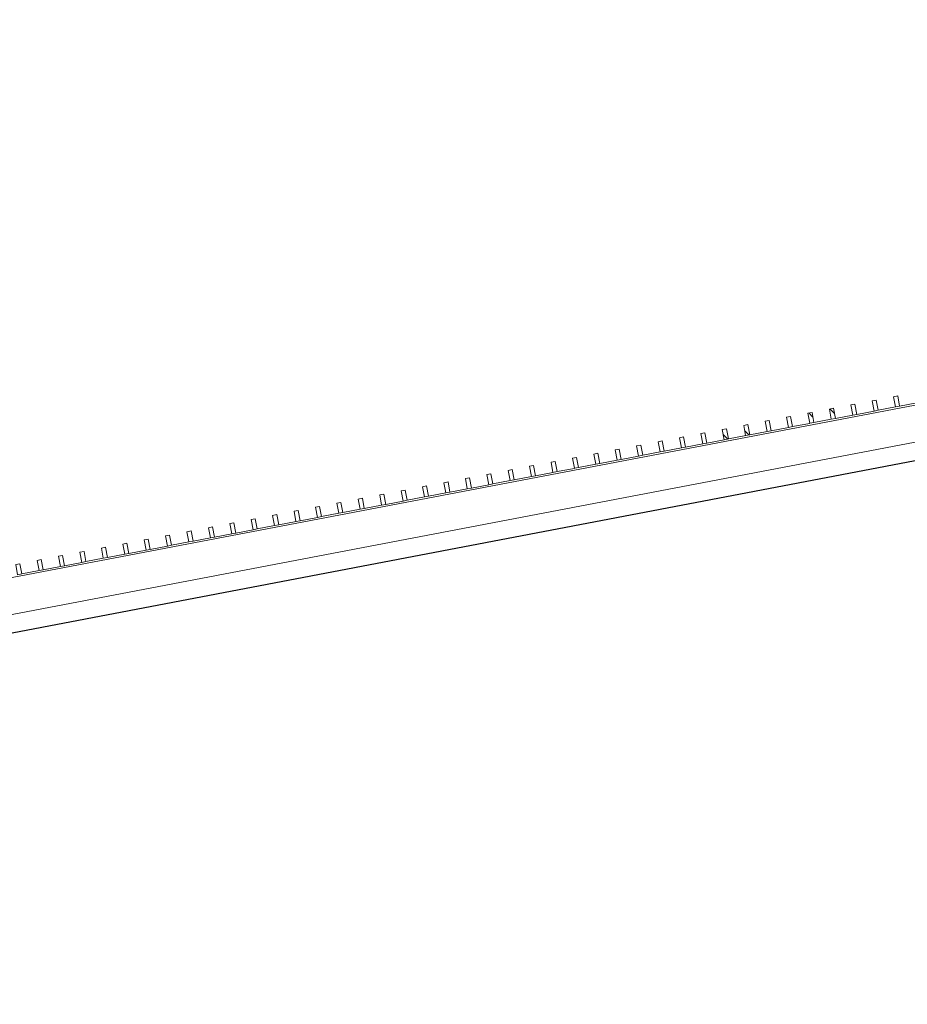
# Model space of a CAD drawing. Units: millimetres. Extents: x -20634 to 428504, y -144904 to 20003.
# Drawn here: x 42938 to 47213, y -7335 to -2595 of the extents above; entities that cross this region are included whole.
import ezdxf

# ---------------------------------------------------------------- set-up
doc = ezdxf.new("R2010")
doc.units = ezdxf.units.MM
for name, color, linetype, lineweight in [('A-FLORHRM', 1, 'Continuous', 9), ('A-FLOROTM', 6, 'Continuous', 5), ('S-----TEP', 4, 'Continuous', 5)]:
    doc.layers.add(name, color=color, linetype=linetype, lineweight=lineweight)

# ---------------------------------------------------------------- blocks, each defined once
blk = doc.blocks.new('Structure_UMS_rvt-1-A-00-2100 - _21_ Niveau 1 - Oversigtsplan')
at = {"layer": 'S-----TEP', "lineweight": 9}
blk.add_line((11664.5, -11510.1), (100722.2, 5492), dxfattribs=at)
blk = doc.blocks.new('Railing - 20 x 50mm - Stainless Steel-V1826-A-00-2100 - _21_ Niveau 1 - Oversigtsplan')
at = {"layer": 'A-FLORHRM', "lineweight": 5}
h = blk.add_hatch(dxfattribs=at)
h.set_pattern_fill('FP_1817', color=256, style=0, pattern_type=2)
h.set_pattern_definition([(145.808, (13198.3, -45493.6), (-399.672, -588.276), []), (145.808, (12449.84, -45636.5), (-399.672, -588.276), [])])
h.paths.add_polyline_path([(-25, -10), (-25, 10), (25, 10), (25, -10)], flags=0)
for p, q in [((25, 10), (-25, 10)), ((-25, 10), (-25, -10)), ((25, -10), (25, 10)), ((-25, -10), (25, -10))]:
    blk.add_line(p, q, dxfattribs=at)
blk = doc.blocks.new('Railing - 20 x 50mm - Stainless Steel-V1827-A-00-2100 - _21_ Niveau 1 - Oversigtsplan')
at = {"layer": 'A-FLORHRM', "lineweight": 5}
h = blk.add_hatch(dxfattribs=at)
h.set_pattern_fill('FP_1818', color=256, style=0, pattern_type=2)
h.set_pattern_definition([(145.808, (13198.3, -45388.6), (-399.672, -588.276), []), (145.808, (12449.84, -45531.5), (-399.672, -588.276), [])])
h.paths.add_polyline_path([(-25, -10), (-25, 10), (25, 10), (25, -10)], flags=0)
for p, q in [((25, 10), (-25, 10)), ((-25, 10), (-25, -10)), ((25, -10), (25, 10)), ((-25, -10), (25, -10))]:
    blk.add_line(p, q, dxfattribs=at)
blk = doc.blocks.new('Railing - 20 x 50mm - Stainless Steel-V1828-A-00-2100 - _21_ Niveau 1 - Oversigtsplan')
at = {"layer": 'A-FLORHRM', "lineweight": 5}
h = blk.add_hatch(dxfattribs=at)
h.set_pattern_fill('FP_1819', color=256, style=0, pattern_type=2)
h.set_pattern_definition([(145.808, (13198.3, -45283.6), (-399.672, -588.276), []), (145.808, (12449.84, -45426.5), (-399.672, -588.276), [])])
h.paths.add_polyline_path([(-25, -10), (-25, 10), (25, 10), (25, -10)], flags=0)
for p, q in [((25, 10), (-25, 10)), ((-25, 10), (-25, -10)), ((25, -10), (25, 10)), ((-25, -10), (25, -10))]:
    blk.add_line(p, q, dxfattribs=at)
blk = doc.blocks.new('Railing - 20 x 50mm - Stainless Steel-V1829-A-00-2100 - _21_ Niveau 1 - Oversigtsplan')
at = {"layer": 'A-FLORHRM', "lineweight": 5}
h = blk.add_hatch(dxfattribs=at)
h.set_pattern_fill('FP_1820', color=256, style=0, pattern_type=2)
h.set_pattern_definition([(145.808, (13198.3, -45178.6), (-399.672, -588.276), []), (145.808, (12449.84, -45321.5), (-399.672, -588.276), [])])
h.paths.add_polyline_path([(-25, -10), (-25, 10), (25, 10), (25, -10)], flags=0)
for p, q in [((25, 10), (-25, 10)), ((-25, 10), (-25, -10)), ((25, -10), (25, 10)), ((-25, -10), (25, -10))]:
    blk.add_line(p, q, dxfattribs=at)
blk = doc.blocks.new('Railing - 20 x 50mm - Stainless Steel-V1830-A-00-2100 - _21_ Niveau 1 - Oversigtsplan')
at = {"layer": 'A-FLORHRM', "lineweight": 5}
h = blk.add_hatch(dxfattribs=at)
h.set_pattern_fill('FP_1821', color=256, style=0, pattern_type=2)
h.set_pattern_definition([(145.808, (13198.3, -45073.6), (-399.672, -588.276), []), (145.808, (12449.84, -45216.5), (-399.672, -588.276), [])])
h.paths.add_polyline_path([(-25, -10), (-25, 10), (25, 10), (25, -10)], flags=0)
for p, q in [((25, 10), (-25, 10)), ((-25, 10), (-25, -10)), ((25, -10), (25, 10)), ((-25, -10), (25, -10))]:
    blk.add_line(p, q, dxfattribs=at)
blk = doc.blocks.new('Railing - 20 x 50mm - Stainless Steel-V1831-A-00-2100 - _21_ Niveau 1 - Oversigtsplan')
at = {"layer": 'A-FLORHRM', "lineweight": 5}
h = blk.add_hatch(dxfattribs=at)
h.set_pattern_fill('FP_1822', color=256, style=0, pattern_type=2)
h.set_pattern_definition([(145.808, (13198.3, -44968.6), (-399.672, -588.276), []), (145.808, (12449.84, -45111.5), (-399.672, -588.276), [])])
h.paths.add_polyline_path([(-25, -10), (-25, 10), (25, 10), (25, -10)], flags=0)
for p, q in [((25, 10), (-25, 10)), ((-25, 10), (-25, -10)), ((25, -10), (25, 10)), ((-25, -10), (25, -10))]:
    blk.add_line(p, q, dxfattribs=at)
blk = doc.blocks.new('Railing - 20 x 50mm - Stainless Steel-V1832-A-00-2100 - _21_ Niveau 1 - Oversigtsplan')
at = {"layer": 'A-FLORHRM', "lineweight": 5}
h = blk.add_hatch(dxfattribs=at)
h.set_pattern_fill('FP_1823', color=256, style=0, pattern_type=2)
h.set_pattern_definition([(145.808, (13198.3, -44863.6), (-399.672, -588.276), []), (145.808, (12449.84, -45006.5), (-399.672, -588.276), [])])
h.paths.add_polyline_path([(-25, -10), (-25, 10), (25, 10), (25, -10)], flags=0)
for p, q in [((25, 10), (-25, 10)), ((-25, 10), (-25, -10)), ((25, -10), (25, 10)), ((-25, -10), (25, -10))]:
    blk.add_line(p, q, dxfattribs=at)
blk = doc.blocks.new('Railing - 20 x 50mm - Stainless Steel-V1833-A-00-2100 - _21_ Niveau 1 - Oversigtsplan')
at = {"layer": 'A-FLORHRM', "lineweight": 5}
h = blk.add_hatch(dxfattribs=at)
h.set_pattern_fill('FP_1824', color=256, style=0, pattern_type=2)
h.set_pattern_definition([(145.808, (13198.3, -44758.6), (-399.672, -588.276), []), (145.808, (12449.84, -44901.5), (-399.672, -588.276), [])])
h.paths.add_polyline_path([(-25, -10), (-25, 10), (25, 10), (25, -10)], flags=0)
for p, q in [((25, 10), (-25, 10)), ((-25, 10), (-25, -10)), ((25, -10), (25, 10)), ((-25, -10), (25, -10))]:
    blk.add_line(p, q, dxfattribs=at)
blk = doc.blocks.new('Railing - 20 x 50mm - Stainless Steel-V1834-A-00-2100 - _21_ Niveau 1 - Oversigtsplan')
at = {"layer": 'A-FLORHRM', "lineweight": 5}
h = blk.add_hatch(dxfattribs=at)
h.set_pattern_fill('FP_1825', color=256, style=0, pattern_type=2)
h.set_pattern_definition([(145.808, (13198.3, -44653.6), (-399.672, -588.276), []), (145.808, (12449.84, -44796.5), (-399.672, -588.276), [])])
h.paths.add_polyline_path([(-25, -10), (-25, 10), (25, 10), (25, -10)], flags=0)
for p, q in [((25, 10), (-25, 10)), ((-25, 10), (-25, -10)), ((25, -10), (25, 10)), ((-25, -10), (25, -10))]:
    blk.add_line(p, q, dxfattribs=at)
blk = doc.blocks.new('Railing - 20 x 50mm - Stainless Steel-V1835-A-00-2100 - _21_ Niveau 1 - Oversigtsplan')
at = {"layer": 'A-FLORHRM', "lineweight": 5}
h = blk.add_hatch(dxfattribs=at)
h.set_pattern_fill('FP_1826', color=256, style=0, pattern_type=2)
h.set_pattern_definition([(145.808, (13198.3, -44548.6), (-399.672, -588.276), []), (145.808, (12449.84, -44691.5), (-399.672, -588.276), [])])
h.paths.add_polyline_path([(-25, -10), (-25, 10), (25, 10), (25, -10)], flags=0)
for p, q in [((25, 10), (-25, 10)), ((-25, 10), (-25, -10)), ((25, -10), (25, 10)), ((-25, -10), (25, -10))]:
    blk.add_line(p, q, dxfattribs=at)
blk = doc.blocks.new('Railing - 20 x 50mm - Stainless Steel-V1836-A-00-2100 - _21_ Niveau 1 - Oversigtsplan')
at = {"layer": 'A-FLORHRM', "lineweight": 5}
h = blk.add_hatch(dxfattribs=at)
h.set_pattern_fill('FP_1827', color=256, style=0, pattern_type=2)
h.set_pattern_definition([(145.808, (13198.3, -44443.6), (-399.672, -588.276), []), (145.808, (12449.84, -44586.5), (-399.672, -588.276), [])])
h.paths.add_polyline_path([(-25, -10), (-25, 10), (25, 10), (25, -10)], flags=0)
for p, q in [((25, 10), (-25, 10)), ((-25, 10), (-25, -10)), ((25, -10), (25, 10)), ((-25, -10), (25, -10))]:
    blk.add_line(p, q, dxfattribs=at)
blk = doc.blocks.new('Railing - 20 x 50mm - Stainless Steel-V1837-A-00-2100 - _21_ Niveau 1 - Oversigtsplan')
at = {"layer": 'A-FLORHRM', "lineweight": 5}
h = blk.add_hatch(dxfattribs=at)
h.set_pattern_fill('FP_1828', color=256, style=0, pattern_type=2)
h.set_pattern_definition([(145.808, (13198.3, -44338.6), (-399.672, -588.276), []), (145.808, (12449.84, -44481.5), (-399.672, -588.276), [])])
h.paths.add_polyline_path([(-25, -10), (-25, 10), (25, 10), (25, -10)], flags=0)
for p, q in [((25, 10), (-25, 10)), ((-25, 10), (-25, -10)), ((25, -10), (25, 10)), ((-25, -10), (25, -10))]:
    blk.add_line(p, q, dxfattribs=at)
blk = doc.blocks.new('Railing - 20 x 50mm - Stainless Steel-V1838-A-00-2100 - _21_ Niveau 1 - Oversigtsplan')
at = {"layer": 'A-FLORHRM', "lineweight": 5}
h = blk.add_hatch(dxfattribs=at)
h.set_pattern_fill('FP_1829', color=256, style=0, pattern_type=2)
h.set_pattern_definition([(145.808, (13198.3, -44233.6), (-399.672, -588.276), []), (145.808, (12449.84, -44376.5), (-399.672, -588.276), [])])
h.paths.add_polyline_path([(-25, -10), (-25, 10), (25, 10), (25, -10)], flags=0)
for p, q in [((25, 10), (-25, 10)), ((-25, 10), (-25, -10)), ((25, -10), (25, 10)), ((-25, -10), (25, -10))]:
    blk.add_line(p, q, dxfattribs=at)
blk = doc.blocks.new('Railing - 20 x 50mm - Stainless Steel-V1839-A-00-2100 - _21_ Niveau 1 - Oversigtsplan')
at = {"layer": 'A-FLORHRM', "lineweight": 5}
h = blk.add_hatch(dxfattribs=at)
h.set_pattern_fill('FP_1830', color=256, style=0, pattern_type=2)
h.set_pattern_definition([(145.808, (13198.3, -44128.6), (-399.672, -588.276), []), (145.808, (12449.84, -44271.5), (-399.672, -588.276), [])])
h.paths.add_polyline_path([(-25, -10), (-25, 10), (25, 10), (25, -10)], flags=0)
for p, q in [((25, 10), (-25, 10)), ((-25, 10), (-25, -10)), ((25, -10), (25, 10)), ((-25, -10), (25, -10))]:
    blk.add_line(p, q, dxfattribs=at)
blk = doc.blocks.new('Railing - 20 x 50mm - Stainless Steel-V1840-A-00-2100 - _21_ Niveau 1 - Oversigtsplan')
at = {"layer": 'A-FLORHRM', "lineweight": 5}
h = blk.add_hatch(dxfattribs=at)
h.set_pattern_fill('FP_1831', color=256, style=0, pattern_type=2)
h.set_pattern_definition([(145.808, (13198.3, -44023.6), (-399.672, -588.276), []), (145.808, (12449.84, -44166.5), (-399.672, -588.276), [])])
h.paths.add_polyline_path([(-25, -10), (-25, 10), (25, 10), (25, -10)], flags=0)
for p, q in [((25, 10), (-25, 10)), ((-25, 10), (-25, -10)), ((25, -10), (25, 10)), ((-25, -10), (25, -10))]:
    blk.add_line(p, q, dxfattribs=at)
blk = doc.blocks.new('Railing - 20 x 50mm - Stainless Steel-V1841-A-00-2100 - _21_ Niveau 1 - Oversigtsplan')
at = {"layer": 'A-FLORHRM', "lineweight": 5}
h = blk.add_hatch(dxfattribs=at)
h.set_pattern_fill('FP_1832', color=256, style=0, pattern_type=2)
h.set_pattern_definition([(145.808, (13198.3, -43918.6), (-399.672, -588.276), []), (145.808, (12449.84, -44061.5), (-399.672, -588.276), [])])
h.paths.add_polyline_path([(-25, -10), (-25, 10), (25, 10), (25, -10)], flags=0)
for p, q in [((25, 10), (-25, 10)), ((-25, 10), (-25, -10)), ((25, -10), (25, 10)), ((-25, -10), (25, -10))]:
    blk.add_line(p, q, dxfattribs=at)
blk = doc.blocks.new('Railing - 20 x 50mm - Stainless Steel-V1842-A-00-2100 - _21_ Niveau 1 - Oversigtsplan')
at = {"layer": 'A-FLORHRM', "lineweight": 5}
h = blk.add_hatch(dxfattribs=at)
h.set_pattern_fill('FP_1833', color=256, style=0, pattern_type=2)
h.set_pattern_definition([(145.808, (13198.3, -43813.6), (-399.672, -588.276), []), (145.808, (12449.84, -43956.5), (-399.672, -588.276), [])])
h.paths.add_polyline_path([(-25, -10), (-25, 10), (25, 10), (25, -10)], flags=0)
for p, q in [((25, 10), (-25, 10)), ((-25, 10), (-25, -10)), ((25, -10), (25, 10)), ((-25, -10), (25, -10))]:
    blk.add_line(p, q, dxfattribs=at)
blk = doc.blocks.new('Railing - 20 x 50mm - Stainless Steel-V1843-A-00-2100 - _21_ Niveau 1 - Oversigtsplan')
at = {"layer": 'A-FLORHRM', "lineweight": 5}
h = blk.add_hatch(dxfattribs=at)
h.set_pattern_fill('FP_1834', color=256, style=0, pattern_type=2)
h.set_pattern_definition([(145.808, (13198.3, -43708.6), (-399.672, -588.276), []), (145.808, (12449.84, -43851.5), (-399.672, -588.276), [])])
h.paths.add_polyline_path([(-25, -10), (-25, 10), (25, 10), (25, -10)], flags=0)
for p, q in [((25, 10), (-25, 10)), ((-25, 10), (-25, -10)), ((25, -10), (25, 10)), ((-25, -10), (25, -10))]:
    blk.add_line(p, q, dxfattribs=at)
blk = doc.blocks.new('Railing - 20 x 50mm - Stainless Steel-V1844-A-00-2100 - _21_ Niveau 1 - Oversigtsplan')
at = {"layer": 'A-FLORHRM', "lineweight": 5}
h = blk.add_hatch(dxfattribs=at)
h.set_pattern_fill('FP_1835', color=256, style=0, pattern_type=2)
h.set_pattern_definition([(145.808, (13198.3, -43603.6), (-399.672, -588.276), []), (145.808, (12449.84, -43746.5), (-399.672, -588.276), [])])
h.paths.add_polyline_path([(-25, -10), (-25, 10), (25, 10), (25, -10)], flags=0)
for p, q in [((25, 10), (-25, 10)), ((-25, 10), (-25, -10)), ((25, -10), (25, 10)), ((-25, -10), (25, -10))]:
    blk.add_line(p, q, dxfattribs=at)
blk = doc.blocks.new('Railing - 20 x 50mm - Stainless Steel-V1845-A-00-2100 - _21_ Niveau 1 - Oversigtsplan')
at = {"layer": 'A-FLORHRM', "lineweight": 5}
h = blk.add_hatch(dxfattribs=at)
h.set_pattern_fill('FP_1836', color=256, style=0, pattern_type=2)
h.set_pattern_definition([(145.808, (13198.3, -43498.6), (-399.672, -588.276), []), (145.808, (12449.84, -43641.5), (-399.672, -588.276), [])])
h.paths.add_polyline_path([(-25, -10), (-25, 10), (25, 10), (25, -10)], flags=0)
for p, q in [((25, 10), (-25, 10)), ((-25, 10), (-25, -10)), ((25, -10), (25, 10)), ((-25, -10), (25, -10))]:
    blk.add_line(p, q, dxfattribs=at)
blk = doc.blocks.new('Railing - 20 x 50mm - Stainless Steel-V1846-A-00-2100 - _21_ Niveau 1 - Oversigtsplan')
at = {"layer": 'A-FLORHRM', "lineweight": 5}
h = blk.add_hatch(dxfattribs=at)
h.set_pattern_fill('FP_1837', color=256, style=0, pattern_type=2)
h.set_pattern_definition([(145.808, (13198.3, -43393.6), (-399.672, -588.276), []), (145.808, (12449.84, -43536.5), (-399.672, -588.276), [])])
h.paths.add_polyline_path([(-25, -10), (-25, 10), (25, 10), (25, -10)], flags=0)
for p, q in [((25, 10), (-25, 10)), ((-25, 10), (-25, -10)), ((25, -10), (25, 10)), ((-25, -10), (25, -10))]:
    blk.add_line(p, q, dxfattribs=at)
blk = doc.blocks.new('Railing - 20 x 50mm - Stainless Steel-V1847-A-00-2100 - _21_ Niveau 1 - Oversigtsplan')
at = {"layer": 'A-FLORHRM', "lineweight": 5}
h = blk.add_hatch(dxfattribs=at)
h.set_pattern_fill('FP_1838', color=256, style=0, pattern_type=2)
h.set_pattern_definition([(145.808, (13198.3, -43288.6), (-399.672, -588.276), []), (145.808, (12449.84, -43431.5), (-399.672, -588.276), [])])
h.paths.add_polyline_path([(-25, -10), (-25, 10), (25, 10), (25, -10)], flags=0)
for p, q in [((25, 10), (-25, 10)), ((-25, 10), (-25, -10)), ((25, -10), (25, 10)), ((-25, -10), (25, -10))]:
    blk.add_line(p, q, dxfattribs=at)
blk = doc.blocks.new('Railing - 20 x 50mm - Stainless Steel-V1848-A-00-2100 - _21_ Niveau 1 - Oversigtsplan')
at = {"layer": 'A-FLORHRM', "lineweight": 5}
h = blk.add_hatch(dxfattribs=at)
h.set_pattern_fill('FP_1839', color=256, style=0, pattern_type=2)
h.set_pattern_definition([(145.808, (13198.3, -43183.6), (-399.672, -588.276), []), (145.808, (12449.84, -43326.5), (-399.672, -588.276), [])])
h.paths.add_polyline_path([(-25, -10), (-25, 10), (25, 10), (25, -10)], flags=0)
for p, q in [((25, 10), (-25, 10)), ((-25, 10), (-25, -10)), ((25, -10), (25, 10)), ((-25, -10), (25, -10))]:
    blk.add_line(p, q, dxfattribs=at)
blk = doc.blocks.new('Railing - 20 x 50mm - Stainless Steel-V1849-A-00-2100 - _21_ Niveau 1 - Oversigtsplan')
at = {"layer": 'A-FLORHRM', "lineweight": 5}
h = blk.add_hatch(dxfattribs=at)
h.set_pattern_fill('FP_1840', color=256, style=0, pattern_type=2)
h.set_pattern_definition([(145.808, (13198.3, -43078.6), (-399.672, -588.276), []), (145.808, (12449.84, -43221.5), (-399.672, -588.276), [])])
h.paths.add_polyline_path([(-25, -10), (-25, 10), (25, 10), (25, -10)], flags=0)
for p, q in [((25, 10), (-25, 10)), ((-25, 10), (-25, -10)), ((25, -10), (25, 10)), ((-25, -10), (25, -10))]:
    blk.add_line(p, q, dxfattribs=at)
blk = doc.blocks.new('Railing - 20 x 50mm - Stainless Steel-V1850-A-00-2100 - _21_ Niveau 1 - Oversigtsplan')
at = {"layer": 'A-FLORHRM', "lineweight": 5}
h = blk.add_hatch(dxfattribs=at)
h.set_pattern_fill('FP_1841', color=256, style=0, pattern_type=2)
h.set_pattern_definition([(145.808, (13198.3, -42973.6), (-399.672, -588.276), []), (145.808, (12449.84, -43116.5), (-399.672, -588.276), [])])
h.paths.add_polyline_path([(-25, -10), (-25, 10), (25, 10), (25, -10)], flags=0)
for p, q in [((25, 10), (-25, 10)), ((-25, 10), (-25, -10)), ((25, -10), (25, 10)), ((-25, -10), (25, -10))]:
    blk.add_line(p, q, dxfattribs=at)
blk = doc.blocks.new('Railing - 20 x 50mm - Stainless Steel-V1851-A-00-2100 - _21_ Niveau 1 - Oversigtsplan')
at = {"layer": 'A-FLORHRM', "lineweight": 5}
h = blk.add_hatch(dxfattribs=at)
h.set_pattern_fill('FP_1842', color=256, style=0, pattern_type=2)
h.set_pattern_definition([(145.808, (13198.3, -42868.6), (-399.672, -588.276), []), (145.808, (12449.84, -43011.5), (-399.672, -588.276), [])])
h.paths.add_polyline_path([(-25, -10), (-25, 10), (25, 10), (25, -10)], flags=0)
for p, q in [((25, 10), (-25, 10)), ((-25, 10), (-25, -10)), ((25, -10), (25, 10)), ((-25, -10), (25, -10))]:
    blk.add_line(p, q, dxfattribs=at)
blk = doc.blocks.new('Railing - 20 x 50mm - Stainless Steel-V1852-A-00-2100 - _21_ Niveau 1 - Oversigtsplan')
at = {"layer": 'A-FLORHRM', "lineweight": 5}
h = blk.add_hatch(dxfattribs=at)
h.set_pattern_fill('FP_1843', color=256, style=0, pattern_type=2)
h.set_pattern_definition([(145.808, (13198.3, -42763.6), (-399.672, -588.276), []), (145.808, (12449.84, -42906.5), (-399.672, -588.276), [])])
h.paths.add_polyline_path([(-25, -10), (-25, 10), (25, 10), (25, -10)], flags=0)
for p, q in [((25, 10), (-25, 10)), ((-25, 10), (-25, -10)), ((25, -10), (25, 10)), ((-25, -10), (25, -10))]:
    blk.add_line(p, q, dxfattribs=at)
blk = doc.blocks.new('Railing - 20 x 50mm - Stainless Steel-V1853-A-00-2100 - _21_ Niveau 1 - Oversigtsplan')
at = {"layer": 'A-FLORHRM', "lineweight": 5}
h = blk.add_hatch(dxfattribs=at)
h.set_pattern_fill('FP_1844', color=256, style=0, pattern_type=2)
h.set_pattern_definition([(145.808, (13198.3, -42658.6), (-399.672, -588.276), []), (145.808, (12449.84, -42801.5), (-399.672, -588.276), [])])
h.paths.add_polyline_path([(-25, -10), (-25, 10), (25, 10), (25, -10)], flags=0)
for p, q in [((25, 10), (-25, 10)), ((-25, 10), (-25, -10)), ((25, -10), (25, 10)), ((-25, -10), (25, -10))]:
    blk.add_line(p, q, dxfattribs=at)
blk = doc.blocks.new('Railing - 20 x 50mm - Stainless Steel-V1854-A-00-2100 - _21_ Niveau 1 - Oversigtsplan')
at = {"layer": 'A-FLORHRM', "lineweight": 5}
h = blk.add_hatch(dxfattribs=at)
h.set_pattern_fill('FP_1845', color=256, style=0, pattern_type=2)
h.set_pattern_definition([(145.808, (13198.3, -42553.6), (-399.672, -588.276), []), (145.808, (12449.84, -42696.5), (-399.672, -588.276), [])])
h.paths.add_polyline_path([(-25, -10), (-25, 10), (25, 10), (25, -10)], flags=0)
for p, q in [((25, 10), (-25, 10)), ((-25, 10), (-25, -10)), ((25, -10), (25, 10)), ((-25, -10), (25, -10))]:
    blk.add_line(p, q, dxfattribs=at)
blk = doc.blocks.new('Railing - 20 x 50mm - Stainless Steel-V1855-A-00-2100 - _21_ Niveau 1 - Oversigtsplan')
at = {"layer": 'A-FLORHRM', "lineweight": 5}
h = blk.add_hatch(dxfattribs=at)
h.set_pattern_fill('FP_1846', color=256, style=0, pattern_type=2)
h.set_pattern_definition([(145.808, (13198.3, -42448.6), (-399.672, -588.276), []), (145.808, (12449.84, -42591.5), (-399.672, -588.276), [])])
h.paths.add_polyline_path([(-25, -10), (-25, 10), (25, 10), (25, -10)], flags=0)
for p, q in [((25, 10), (-25, 10)), ((-25, 10), (-25, -10)), ((25, -10), (25, 10)), ((-25, -10), (25, -10))]:
    blk.add_line(p, q, dxfattribs=at)
blk = doc.blocks.new('Railing - 20 x 50mm - Stainless Steel-V1856-A-00-2100 - _21_ Niveau 1 - Oversigtsplan')
at = {"layer": 'A-FLORHRM', "lineweight": 5}
h = blk.add_hatch(dxfattribs=at)
h.set_pattern_fill('FP_1847', color=256, style=0, pattern_type=2)
h.set_pattern_definition([(145.808, (13198.3, -42343.6), (-399.672, -588.276), []), (145.808, (12449.84, -42486.5), (-399.672, -588.276), [])])
h.paths.add_polyline_path([(-25, -10), (-25, 10), (25, 10), (25, -10)], flags=0)
for p, q in [((25, 10), (-25, 10)), ((-25, 10), (-25, -10)), ((25, -10), (25, 10)), ((-25, -10), (25, -10))]:
    blk.add_line(p, q, dxfattribs=at)
blk = doc.blocks.new('Railing - 20 x 50mm - Stainless Steel-V1857-A-00-2100 - _21_ Niveau 1 - Oversigtsplan')
at = {"layer": 'A-FLORHRM', "lineweight": 5}
h = blk.add_hatch(dxfattribs=at)
h.set_pattern_fill('FP_1848', color=256, style=0, pattern_type=2)
h.set_pattern_definition([(145.808, (13198.3, -42238.6), (-399.672, -588.276), []), (145.808, (12449.84, -42381.5), (-399.672, -588.276), [])])
h.paths.add_polyline_path([(-25, -10), (-25, 10), (25, 10), (25, -10)], flags=0)
for p, q in [((25, 10), (-25, 10)), ((-25, 10), (-25, -10)), ((25, -10), (25, 10)), ((-25, -10), (25, -10))]:
    blk.add_line(p, q, dxfattribs=at)
blk = doc.blocks.new('Railing - 20 x 50mm - Stainless Steel-V1858-A-00-2100 - _21_ Niveau 1 - Oversigtsplan')
at = {"layer": 'A-FLORHRM', "lineweight": 5}
h = blk.add_hatch(dxfattribs=at)
h.set_pattern_fill('FP_1849', color=256, style=0, pattern_type=2)
h.set_pattern_definition([(145.808, (13198.3, -42133.6), (-399.672, -588.276), []), (145.808, (12449.84, -42276.5), (-399.672, -588.276), [])])
h.paths.add_polyline_path([(-25, -10), (-25, 10), (25, 10), (25, -10)], flags=0)
for p, q in [((25, 10), (-25, 10)), ((-25, 10), (-25, -10)), ((25, -10), (25, 10)), ((-25, -10), (25, -10))]:
    blk.add_line(p, q, dxfattribs=at)
blk = doc.blocks.new('Railing - 20 x 50mm - Stainless Steel-V1859-A-00-2100 - _21_ Niveau 1 - Oversigtsplan')
at = {"layer": 'A-FLORHRM', "lineweight": 5}
h = blk.add_hatch(dxfattribs=at)
h.set_pattern_fill('FP_1850', color=256, style=0, pattern_type=2)
h.set_pattern_definition([(145.808, (13198.3, -42028.6), (-399.672, -588.276), []), (145.808, (12449.84, -42171.5), (-399.672, -588.276), [])])
h.paths.add_polyline_path([(-25, -10), (-25, 10), (25, 10), (25, -10)], flags=0)
for p, q in [((25, 10), (-25, 10)), ((-25, 10), (-25, -10)), ((25, -10), (25, 10)), ((-25, -10), (25, -10))]:
    blk.add_line(p, q, dxfattribs=at)
blk = doc.blocks.new('Railing - 20 x 50mm - Stainless Steel-V1860-A-00-2100 - _21_ Niveau 1 - Oversigtsplan')
at = {"layer": 'A-FLORHRM', "lineweight": 5}
h = blk.add_hatch(dxfattribs=at)
h.set_pattern_fill('FP_1851', color=256, style=0, pattern_type=2)
h.set_pattern_definition([(145.808, (13198.3, -41923.6), (-399.672, -588.276), []), (145.808, (12449.84, -42066.5), (-399.672, -588.276), [])])
h.paths.add_polyline_path([(-25, -10), (-25, 10), (25, 10), (25, -10)], flags=0)
for p, q in [((25, 10), (-25, 10)), ((-25, 10), (-25, -10)), ((25, -10), (25, 10)), ((-25, -10), (25, -10))]:
    blk.add_line(p, q, dxfattribs=at)
blk = doc.blocks.new('Railing - 20 x 50mm - Stainless Steel-V1861-A-00-2100 - _21_ Niveau 1 - Oversigtsplan')
at = {"layer": 'A-FLORHRM', "lineweight": 5}
h = blk.add_hatch(dxfattribs=at)
h.set_pattern_fill('FP_1852', color=256, style=0, pattern_type=2)
h.set_pattern_definition([(145.808, (13198.3, -41818.6), (-399.672, -588.276), []), (145.808, (12449.84, -41961.5), (-399.672, -588.276), [])])
h.paths.add_polyline_path([(-25, -10), (-25, 10), (25, 10), (25, -10)], flags=0)
for p, q in [((25, 10), (-25, 10)), ((-25, 10), (-25, -10)), ((25, -10), (25, 10)), ((-25, -10), (25, -10))]:
    blk.add_line(p, q, dxfattribs=at)
blk = doc.blocks.new('Railing - 20 x 50mm - Stainless Steel-V1862-A-00-2100 - _21_ Niveau 1 - Oversigtsplan')
at = {"layer": 'A-FLORHRM', "lineweight": 5}
h = blk.add_hatch(dxfattribs=at)
h.set_pattern_fill('FP_1853', color=256, style=0, pattern_type=2)
h.set_pattern_definition([(145.808, (13198.3, -41713.6), (-399.672, -588.276), []), (145.808, (12449.84, -41856.5), (-399.672, -588.276), [])])
h.paths.add_polyline_path([(-25, -10), (-25, 10), (25, 10), (25, -10)], flags=0)
for p, q in [((25, 10), (-25, 10)), ((-25, 10), (-25, -10)), ((25, -10), (25, 10)), ((-25, -10), (25, -10))]:
    blk.add_line(p, q, dxfattribs=at)
blk = doc.blocks.new('Railing - 20 x 50mm - Stainless Steel-V1863-A-00-2100 - _21_ Niveau 1 - Oversigtsplan')
at = {"layer": 'A-FLORHRM', "lineweight": 5}
h = blk.add_hatch(dxfattribs=at)
h.set_pattern_fill('FP_1854', color=256, style=0, pattern_type=2)
h.set_pattern_definition([(145.808, (13198.3, -41608.6), (-399.672, -588.276), []), (145.808, (12449.84, -41751.5), (-399.672, -588.276), [])])
h.paths.add_polyline_path([(-25, -10), (-25, 10), (25, 10), (25, -10)], flags=0)
for p, q in [((25, 10), (-25, 10)), ((-25, 10), (-25, -10)), ((25, -10), (25, 10)), ((-25, -10), (25, -10))]:
    blk.add_line(p, q, dxfattribs=at)
blk = doc.blocks.new('Railing - 20 x 50mm - Stainless Steel-V1864-A-00-2100 - _21_ Niveau 1 - Oversigtsplan')
at = {"layer": 'A-FLORHRM', "lineweight": 5}
h = blk.add_hatch(dxfattribs=at)
h.set_pattern_fill('FP_1855', color=256, style=0, pattern_type=2)
h.set_pattern_definition([(145.808, (13198.3, -41503.6), (-399.672, -588.276), []), (145.808, (12449.84, -41646.5), (-399.672, -588.276), [])])
h.paths.add_polyline_path([(-25, -10), (-25, 10), (25, 10), (25, -10)], flags=0)
for p, q in [((25, 10), (-25, 10)), ((-25, 10), (-25, -10)), ((25, -10), (25, 10)), ((-25, -10), (25, -10))]:
    blk.add_line(p, q, dxfattribs=at)
blk = doc.blocks.new('Railing - 20 x 50mm - Stainless Steel-V1865-A-00-2100 - _21_ Niveau 1 - Oversigtsplan')
at = {"layer": 'A-FLORHRM', "lineweight": 5}
h = blk.add_hatch(dxfattribs=at)
h.set_pattern_fill('FP_1856', color=256, style=0, pattern_type=2)
h.set_pattern_definition([(145.808, (13198.3, -41398.6), (-399.672, -588.276), []), (145.808, (12449.84, -41541.5), (-399.672, -588.276), [])])
h.paths.add_polyline_path([(-25, -10), (-25, 10), (25, 10), (25, -10)], flags=0)
for p, q in [((25, 10), (-25, 10)), ((-25, 10), (-25, -10)), ((25, -10), (25, 10)), ((-25, -10), (25, -10))]:
    blk.add_line(p, q, dxfattribs=at)
blk = doc.blocks.new('Railing - 20 x 50mm - Stainless Steel-V1866-A-00-2100 - _21_ Niveau 1 - Oversigtsplan')
at = {"layer": 'A-FLORHRM', "lineweight": 5}
h = blk.add_hatch(dxfattribs=at)
h.set_pattern_fill('FP_1857', color=256, style=0, pattern_type=2)
h.set_pattern_definition([(145.808, (13198.3, -41293.6), (-399.672, -588.276), []), (145.808, (12449.84, -41436.5), (-399.672, -588.276), [])])
h.paths.add_polyline_path([(-25, -10), (-25, 10), (25, 10), (25, -10)], flags=0)
for p, q in [((25, 10), (-25, 10)), ((-25, 10), (-25, -10)), ((25, -10), (25, 10)), ((-25, -10), (25, -10))]:
    blk.add_line(p, q, dxfattribs=at)
blk = doc.blocks.new('Railing - 20 x 50mm - Stainless Steel-V1867-A-00-2100 - _21_ Niveau 1 - Oversigtsplan')
at = {"layer": 'A-FLORHRM', "lineweight": 5}
h = blk.add_hatch(dxfattribs=at)
h.set_pattern_fill('FP_1858', color=256, style=0, pattern_type=2)
h.set_pattern_definition([(145.808, (13198.3, -41188.6), (-399.672, -588.276), []), (145.808, (12449.84, -41331.5), (-399.672, -588.276), [])])
h.paths.add_polyline_path([(-25, -10), (-25, 10), (25, 10), (25, -10)], flags=0)
for p, q in [((25, 10), (-25, 10)), ((-25, 10), (-25, -10)), ((25, -10), (25, 10)), ((-25, -10), (25, -10))]:
    blk.add_line(p, q, dxfattribs=at)
blk = doc.blocks.new('Railing - Railing-8772152-A-00-2100 - _21_ Niveau 1 - Oversigtsplan')
at = {"layer": 'A-FLORHRM'}
for p, q in [((100802.1, 5773.6), (11454.2, -11284.1)), ((11595, -11435.3), (100748.6, 5585.2)), ((47176.1, -4455.7), (47259.6, -4439.7)), ((46866.7, -4514.7), (46950.1, -4498.8)), ((46969.8, -4495), (47053.3, -4479.1)), ((47072.9, -4475.3), (47156.4, -4459.4)), ((46660.4, -4554.1), (46743.9, -4538.2)), ((46763.5, -4534.4), (46847, -4518.5)), ((46351, -4613.2), (46434.5, -4597.2)), ((46454.1, -4593.5), (46537.6, -4577.5)), ((46557.2, -4573.8), (46640.7, -4557.9)), ((46144.7, -4652.6), (46228.2, -4636.6)), ((46247.8, -4632.9), (46331.3, -4616.9)), ((45938.4, -4691.9), (46021.9, -4676)), ((46041.6, -4672.2), (46125, -4656.3)), ((45629, -4751), (45712.5, -4735.1)), ((45732.1, -4731.3), (45815.6, -4715.4)), ((45835.3, -4711.6), (45918.8, -4695.7)), ((45422.7, -4790.4), (45506.2, -4774.5)), ((45525.9, -4770.7), (45609.4, -4754.8)), ((45113.3, -4849.5), (45196.8, -4833.5)), ((45216.5, -4829.8), (45299.9, -4813.8)), ((45319.6, -4810.1), (45403.1, -4794.1)), ((44907, -4888.8), (44990.5, -4872.9)), ((45010.2, -4869.2), (45093.7, -4853.2)), ((44700.8, -4928.2), (44784.3, -4912.3)), ((44803.9, -4908.5), (44887.4, -4892.6)), ((44391.4, -4987.3), (44474.9, -4971.4)), ((44494.5, -4967.6), (44578, -4951.7)), ((44597.6, -4947.9), (44681.1, -4932)), ((44185.1, -5026.7), (44268.6, -5010.7)), ((44288.2, -5007), (44371.7, -4991)), ((43875.7, -5085.7), (43959.2, -5069.8)), ((43978.8, -5066.1), (44062.3, -5050.1)), ((44081.9, -5046.4), (44165.4, -5030.4)), ((43669.4, -5125.1), (43752.9, -5109.2)), ((43772.5, -5105.4), (43856, -5089.5)), ((43463.1, -5164.5), (43546.6, -5148.6)), ((43566.3, -5144.8), (43649.8, -5128.9)), ((43153.7, -5223.6), (43237.2, -5207.6)), ((43256.8, -5203.9), (43340.3, -5187.9)), ((43360, -5184.2), (43443.5, -5168.3)), ((42947.4, -5263), (43030.9, -5247)), ((43050.6, -5243.3), (43134.1, -5227.3))]:
    blk.add_line(p, q, dxfattribs=at)
at = {"extrusion": (0, 0, -1), "zscale": -1, "rotation": 79.19159204952203}
for name, p in [('Railing - 20 x 50mm - Stainless Steel-V1826-A-00-2100 - _21_ Niveau 1 - Oversigtsplan', (-47161.6, -4433)), ('Railing - 20 x 50mm - Stainless Steel-V1828-A-00-2100 - _21_ Niveau 1 - Oversigtsplan', (-46955.3, -4472.4)), ('Railing - 20 x 50mm - Stainless Steel-V1827-A-00-2100 - _21_ Niveau 1 - Oversigtsplan', (-47058.4, -4452.7)), ('Railing - 20 x 50mm - Stainless Steel-V1830-A-00-2100 - _21_ Niveau 1 - Oversigtsplan', (-46749, -4511.7)), ('Railing - 20 x 50mm - Stainless Steel-V1829-A-00-2100 - _21_ Niveau 1 - Oversigtsplan', (-46852.1, -4492)), ('Railing - 20 x 50mm - Stainless Steel-V1833-A-00-2100 - _21_ Niveau 1 - Oversigtsplan', (-46439.6, -4570.8)), ('Railing - 20 x 50mm - Stainless Steel-V1832-A-00-2100 - _21_ Niveau 1 - Oversigtsplan', (-46542.7, -4551.1)), ('Railing - 20 x 50mm - Stainless Steel-V1831-A-00-2100 - _21_ Niveau 1 - Oversigtsplan', (-46645.9, -4531.4)), ('Railing - 20 x 50mm - Stainless Steel-V1835-A-00-2100 - _21_ Niveau 1 - Oversigtsplan', (-46233.3, -4610.2)), ('Railing - 20 x 50mm - Stainless Steel-V1834-A-00-2100 - _21_ Niveau 1 - Oversigtsplan', (-46336.5, -4590.5)), ('Railing - 20 x 50mm - Stainless Steel-V1838-A-00-2100 - _21_ Niveau 1 - Oversigtsplan', (-45923.9, -4669.3)), ('Railing - 20 x 50mm - Stainless Steel-V1837-A-00-2100 - _21_ Niveau 1 - Oversigtsplan', (-46027, -4649.6)), ('Railing - 20 x 50mm - Stainless Steel-V1836-A-00-2100 - _21_ Niveau 1 - Oversigtsplan', (-46130.2, -4629.9)), ('Railing - 20 x 50mm - Stainless Steel-V1840-A-00-2100 - _21_ Niveau 1 - Oversigtsplan', (-45717.6, -4708.6)), ('Railing - 20 x 50mm - Stainless Steel-V1839-A-00-2100 - _21_ Niveau 1 - Oversigtsplan', (-45820.8, -4688.9)), ('Railing - 20 x 50mm - Stainless Steel-V1842-A-00-2100 - _21_ Niveau 1 - Oversigtsplan', (-45511.4, -4748)), ('Railing - 20 x 50mm - Stainless Steel-V1841-A-00-2100 - _21_ Niveau 1 - Oversigtsplan', (-45614.5, -4728.3)), ('Railing - 20 x 50mm - Stainless Steel-V1845-A-00-2100 - _21_ Niveau 1 - Oversigtsplan', (-45201.9, -4807.1)), ('Railing - 20 x 50mm - Stainless Steel-V1844-A-00-2100 - _21_ Niveau 1 - Oversigtsplan', (-45305.1, -4787.4)), ('Railing - 20 x 50mm - Stainless Steel-V1843-A-00-2100 - _21_ Niveau 1 - Oversigtsplan', (-45408.2, -4767.7)), ('Railing - 20 x 50mm - Stainless Steel-V1847-A-00-2100 - _21_ Niveau 1 - Oversigtsplan', (-44995.7, -4846.5)), ('Railing - 20 x 50mm - Stainless Steel-V1846-A-00-2100 - _21_ Niveau 1 - Oversigtsplan', (-45098.8, -4826.8)), ('Railing - 20 x 50mm - Stainless Steel-V1850-A-00-2100 - _21_ Niveau 1 - Oversigtsplan', (-44686.3, -4905.5)), ('Railing - 20 x 50mm - Stainless Steel-V1849-A-00-2100 - _21_ Niveau 1 - Oversigtsplan', (-44789.4, -4885.9)), ('Railing - 20 x 50mm - Stainless Steel-V1848-A-00-2100 - _21_ Niveau 1 - Oversigtsplan', (-44892.5, -4866.2)), ('Railing - 20 x 50mm - Stainless Steel-V1852-A-00-2100 - _21_ Niveau 1 - Oversigtsplan', (-44480, -4944.9)), ('Railing - 20 x 50mm - Stainless Steel-V1851-A-00-2100 - _21_ Niveau 1 - Oversigtsplan', (-44583.1, -4925.2)), ('Railing - 20 x 50mm - Stainless Steel-V1854-A-00-2100 - _21_ Niveau 1 - Oversigtsplan', (-44273.7, -4984.3)), ('Railing - 20 x 50mm - Stainless Steel-V1853-A-00-2100 - _21_ Niveau 1 - Oversigtsplan', (-44376.8, -4964.6)), ('Railing - 20 x 50mm - Stainless Steel-V1857-A-00-2100 - _21_ Niveau 1 - Oversigtsplan', (-43964.3, -5043.4)), ('Railing - 20 x 50mm - Stainless Steel-V1856-A-00-2100 - _21_ Niveau 1 - Oversigtsplan', (-44067.4, -5023.7)), ('Railing - 20 x 50mm - Stainless Steel-V1855-A-00-2100 - _21_ Niveau 1 - Oversigtsplan', (-44170.6, -5004)), ('Railing - 20 x 50mm - Stainless Steel-V1859-A-00-2100 - _21_ Niveau 1 - Oversigtsplan', (-43758, -5082.8)), ('Railing - 20 x 50mm - Stainless Steel-V1858-A-00-2100 - _21_ Niveau 1 - Oversigtsplan', (-43861.2, -5063.1)), ('Railing - 20 x 50mm - Stainless Steel-V1862-A-00-2100 - _21_ Niveau 1 - Oversigtsplan', (-43448.6, -5141.8)), ('Railing - 20 x 50mm - Stainless Steel-V1861-A-00-2100 - _21_ Niveau 1 - Oversigtsplan', (-43551.7, -5122.1)), ('Railing - 20 x 50mm - Stainless Steel-V1860-A-00-2100 - _21_ Niveau 1 - Oversigtsplan', (-43654.9, -5102.4)), ('Railing - 20 x 50mm - Stainless Steel-V1864-A-00-2100 - _21_ Niveau 1 - Oversigtsplan', (-43242.3, -5181.2)), ('Railing - 20 x 50mm - Stainless Steel-V1863-A-00-2100 - _21_ Niveau 1 - Oversigtsplan', (-43345.5, -5161.5)), ('Railing - 20 x 50mm - Stainless Steel-V1866-A-00-2100 - _21_ Niveau 1 - Oversigtsplan', (-43036.1, -5220.6)), ('Railing - 20 x 50mm - Stainless Steel-V1865-A-00-2100 - _21_ Niveau 1 - Oversigtsplan', (-43139.2, -5200.9)), ('Railing - 20 x 50mm - Stainless Steel-V1867-A-00-2100 - _21_ Niveau 1 - Oversigtsplan', (-42932.9, -5240.3))]:
    blk.add_blockref(name, p, dxfattribs=at)

msp = doc.modelspace()

# ---------------------------------------------------------------- linework, layer by layer
at = {"layer": 'A-FLOROTM'}
msp.add_line((100723.8, 5490.5), (11674.5, -11510.1), dxfattribs=at)

# ---------------------------------------------------------------- block references
at = {"lineweight": 5}
msp.add_blockref('Structure_UMS_rvt-1-A-00-2100 - _21_ Niveau 1 - Oversigtsplan', (0, 0), dxfattribs=at)
at = {"layer": 'A-FLORHRM', "lineweight": 5}
msp.add_blockref('Railing - Railing-8772152-A-00-2100 - _21_ Niveau 1 - Oversigtsplan', (0, 0), dxfattribs=at)

doc.saveas('drawing.dxf')
